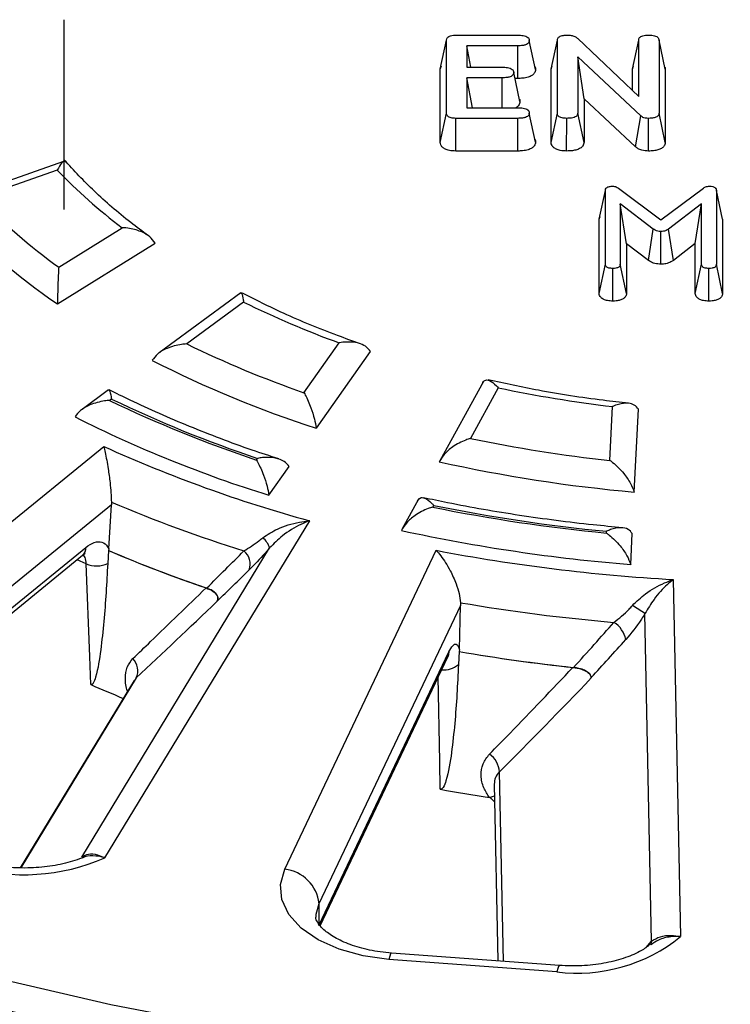
# Model space of a CAD drawing. Units: millimetres. Extents: x 8 to 415, y 2 to 291.
# Drawn here: x 299 to 319, y 160 to 188 of the extents above; entities that cross this region are included whole.
import ezdxf

# ---------------------------------------------------------------- set-up
doc = ezdxf.new("R2010")
doc.units = ezdxf.units.MM

msp = doc.modelspace()

# ---------------------------------------------------------------- linework, layer by layer
at = {"color": 7, "linetype": 'Continuous'}
msp.add_line((299.844, 182.571), (299.844, 187.905), dxfattribs=at)
at = {"color": 7, "linetype": 'Continuous', "lineweight": 25}
for p, q in [((310.854, 187.472), (312.597, 187.472)), ((312.898, 187.386), (312.897, 187.391)), ((314.281, 187.376), (315.997, 185.747)), ((316.546, 187.391), (316.545, 187.396)), ((310.418, 186.513), (310.594, 187.328)), ((310.594, 185.276), (310.594, 187.328)), ((312.597, 187.172), (311.166, 187.172)), ((311.166, 187.172), (311.166, 186.572)), ((311.281, 186.572), (311.166, 187.172)), ((312.599, 186.253), (312.597, 187.172)), ((313.096, 186.505), (312.92, 187.322)), ((313.535, 186.513), (313.711, 187.328)), ((313.711, 185.276), (313.711, 187.328)), ((315.82, 186.513), (315.997, 187.328)), ((315.997, 185.747), (315.997, 187.328)), ((316.568, 187.328), (316.568, 185.276)), ((316.744, 186.513), (316.568, 187.328)), ((316.057, 185.203), (314.282, 186.859)), ((314.282, 186.859), (314.282, 185.276)), ((314.459, 185.685), (314.282, 186.859)), ((310.418, 186.513), (310.45, 186.608)), ((311.166, 186.572), (312.157, 186.572)), ((313.535, 186.513), (313.567, 186.611)), ((315.82, 186.513), (315.853, 186.608)), ((310.418, 184.458), (310.418, 186.513)), ((312.157, 186.272), (311.166, 186.272)), ((311.166, 186.272), (311.166, 185.432)), ((311.327, 185.432), (311.166, 186.272)), ((312.16, 185.432), (312.157, 186.272)), ((312.459, 186.487), (312.458, 186.491)), ((312.658, 185.606), (312.481, 186.422)), ((312.599, 186.253), (312.508, 186.253)), ((313.535, 184.458), (313.535, 186.513)), ((315.82, 185.914), (315.82, 186.513)), ((316.744, 186.513), (316.744, 184.458)), ((311.166, 185.432), (312.597, 185.432)), ((315.907, 184.333), (314.459, 185.685)), ((314.459, 185.685), (314.459, 184.458)), ((310.418, 184.458), (310.594, 185.276)), ((310.851, 184.214), (310.854, 185.133)), ((312.597, 185.133), (310.854, 185.133)), ((312.599, 184.214), (312.597, 185.133)), ((312.898, 185.347), (312.897, 185.352)), ((313.096, 184.466), (312.92, 185.283)), ((313.535, 184.458), (313.711, 185.276)), ((313.97, 184.214), (313.971, 185.133)), ((314.459, 184.458), (314.282, 185.276)), ((315.907, 184.333), (316.057, 185.203)), ((316.27, 184.214), (316.271, 185.133)), ((316.744, 184.458), (316.568, 185.276)), ((312.599, 184.214), (310.851, 184.214)), ((299.828, 183.919), (296.807, 182.862)), ((299.652, 183.676), (297.44, 182.901)), ((314.885, 182.295), (315.062, 183.109)), ((315.062, 181.031), (315.062, 183.109)), ((315.425, 183.167), (316.617, 182.28)), ((316.617, 182.28), (317.815, 183.174)), ((318.168, 183.154), (318.167, 183.159)), ((318.179, 183.109), (318.179, 181.031)), ((318.355, 182.295), (318.179, 183.109)), ((316.405, 182.022), (315.477, 182.729)), ((315.477, 182.729), (315.477, 181.031)), ((315.654, 181.61), (315.477, 182.729)), ((317.763, 182.729), (316.831, 182.022)), ((317.587, 181.611), (317.763, 182.729)), ((317.763, 181.031), (317.763, 182.729)), ((314.885, 182.295), (314.908, 182.372)), ((314.885, 180.212), (314.885, 182.295)), ((318.355, 182.295), (318.355, 180.212)), ((299.693, 180.948), (301.473, 182.059)), ((316.267, 181.142), (316.405, 182.022)), ((316.62, 181.033), (316.62, 181.951)), ((316.97, 181.142), (316.831, 182.022)), ((299.658, 179.916), (302.4, 181.628)), ((315.654, 181.61), (315.654, 180.212)), ((316.267, 181.142), (315.654, 181.61)), ((317.587, 181.611), (316.97, 181.142)), ((317.587, 180.212), (317.587, 181.611)), ((314.885, 180.212), (315.062, 181.031)), ((315.654, 180.212), (315.477, 181.031)), ((317.587, 180.212), (317.763, 181.031)), ((318.355, 180.212), (318.179, 181.031)), ((315.269, 179.997), (315.269, 180.915)), ((317.971, 179.997), (317.971, 180.915)), ((304.81, 180.228), (302.515, 178.543)), ((304.889, 179.967), (303.289, 178.793)), ((306.587, 177.422), (307.577, 178.823)), ((306.934, 176.423), (308.459, 178.582)), ((311.629, 177.738), (310.402, 175.508)), ((301.095, 177.5), (300.348, 176.953)), ((312.049, 177.558), (311.266, 176.134)), ((301.177, 177.243), (301.124, 177.204)), ((315.188, 175.519), (315.262, 177.032)), ((315.872, 174.628), (315.986, 176.959)), ((291.65, 168.33), (300.959, 175.912)), ((305.251, 175.53), (305.284, 175.576)), ((305.603, 174.539), (306.173, 175.346)), ((301.174, 174.347), (301.173, 174.271)), ((309.809, 174.429), (309.341, 173.579)), ((301.173, 174.271), (292.466, 167.179)), ((301.1, 173.038), (301.173, 174.271)), ((310.232, 174.254), (310.206, 174.207)), ((306.739, 173.824), (300.983, 164.352)), ((315.089, 173.477), (315.091, 173.527)), ((315.773, 172.594), (315.815, 173.466)), ((292.466, 166.567), (300.454, 173.073)), ((300.342, 164.372), (305.621, 173.059)), ((301.096, 172.984), (301.069, 172.624)), ((301.1, 173.038), (301.096, 172.984)), ((301.096, 172.984), (301.096, 172.984)), ((306.044, 164.03), (310.3, 172.993)), ((292.373, 166.346), (300.362, 172.852)), ((300.465, 172.611), (300.207, 172.726)), ((316.968, 172.172), (317.171, 162.135)), ((304.146, 171.564), (304.141, 171.556)), ((310.989, 171.443), (307.008, 163.061)), ((310.956, 170.2), (310.989, 171.443)), ((310.987, 171.519), (310.989, 171.443)), ((316.357, 162.007), (316.17, 171.212)), ((310.956, 170.2), (310.953, 170.146)), ((307.008, 162.448), (310.66, 170.139)), ((307.039, 162.44), (310.63, 170.001)), ((310.953, 170.146), (310.928, 169.78)), ((310.953, 170.146), (310.953, 170.146)), ((301.87, 169.407), (298.625, 164.067)), ((301.87, 169.407), (301.818, 169.329)), ((314.661, 169.413), (314.661, 169.404)), ((301.81, 169.334), (298.609, 164.066)), ((312.078, 166.762), (312.186, 161.439)), ((311.935, 166.416), (312.036, 161.45)), ((307.008, 163.061), (307.008, 162.448)), ((316.203, 161.831), (316.357, 162.007)), ((316.331, 161.909), (316.331, 161.909)), ((313.768, 161.322), (309.047, 161.672)), ((313.694, 161.141), (308.973, 161.492))]:
    msp.add_line(p, q, dxfattribs=at)
at = {"color": 7, "linetype": 'Continuous', "lineweight": 25, "flags": 128}
for points in [[(300.595, 169.219), (300.564, 170.01), (300.465, 172.611)], [(276.369, 170.891), (278.319, 169.475), (280.406, 168.126), (282.625, 166.848), (284.967, 165.647), (287.425, 164.525), (289.991, 163.486), (292.656, 162.534), (295.412, 161.673), (298.248, 160.904), (301.157, 160.231), (304.128, 159.655), (307.151, 159.179), (310.216, 158.804), (313.314, 158.532), (316.434, 158.362), (319.566, 158.297)], [(310.66, 170.139), (310.651, 170.061), (310.63, 170.001)], [(310.418, 166.275), (310.404, 167.061), (310.362, 169.438)], [(308.973, 161.492), (308.246, 161.592), (307.573, 161.779), (306.985, 162.044), (306.507, 162.376), (306.161, 162.758), (305.964, 163.174), (305.924, 163.604), (306.044, 164.03)], [(307.008, 163.061), (306.923, 162.757), (306.919, 162.68)], [(309.047, 161.672), (309.044, 161.672), (309.022, 161.649), (308.998, 161.588), (308.973, 161.492)], [(313.768, 161.322), (313.764, 161.322), (313.742, 161.298), (313.718, 161.237), (313.694, 161.141)]]:
    msp.add_lwpolyline(points, dxfattribs=at)
at = {"color": 7, "linetype": 'Continuous', "lineweight": 25}
for centre, radius, start, end in [((310.868, 194.474), 15.57, 223.9135, 232.8823), ((310.075, 195.198), 17.632, 224.2248, 233.9255), ((309.88, 194.972), 18.198, 222.6607, 235.8252), ((316.747, 204.099), 26.888, 243.8317, 250.0609), ((316.548, 206.023), 30.286, 244.0367, 250.798), ((316.507, 206.111), 31.194, 242.9416, 252.1271), ((319.659, 213.982), 37.21, 258.1985, 263.2139), ((316.275, 208.625), 34.883, 244.2567, 251.5766), ((316.282, 208.561), 34.77, 244.2519, 251.5598), ((316.233, 208.71), 35.786, 243.2931, 252.7192), ((319.664, 216.871), 41.594, 258.3507, 263.8222), ((316.958, 211.165), 38.714, 245.5907, 254.6952), ((319.671, 217.212), 42.752, 257.4598, 264.9026), ((316.712, 210.828), 39.653, 246.9303, 252.6672), ((319.668, 220.77), 47.515, 258.5136, 264.4696), ((319.668, 220.675), 47.37, 258.5101, 264.4556), ((319.673, 221.105), 48.668, 257.7259, 265.403), ((305.08, 172.898), 0.564, 16.5744, 52.1434), ((300.181, 173.057), 0.273, 311.3341, 3.3457), ((316.413, 208.902), 39.047, 246.9046, 251.2341), ((316.408, 208.89), 39.034, 246.9041, 251.2088), ((304.595, 172.608), 0.478, 339.7605, 50.5156), ((319.795, 222.665), 50.572, 259.1781, 266.7952), ((300.752, 173.311), 0.757, 247.7308, 294.814), ((319.759, 222.883), 52.107, 260.3085, 265.09), ((313.212, 167.056), 5.102, 54.5539, 59.2661), ((314.92, 170.353), 0.722, 10.2875, 58.3281), ((301.445, 169.61), 0.471, 334.4753, 45.7548), ((319.701, 221.343), 51.939, 260.3041, 263.8835), ((319.7, 221.336), 51.932, 260.3039, 263.8623), ((310.512, 170.294), 0.661, 265.1266, 308.9083), ((315.517, 202.992), 36.923, 246.1616, 247.6971), ((311.43, 166.733), 0.649, 2.5927, 55.0813), ((319.512, 216.445), 50.988, 259.7259, 261.2978), ((298.719, 169.476), 5.602, 253.489, 293.8474), ((305.925, 162.947), 1.09, 6.0002, 83.7189), ((314.266, 165.72), 4.614, 262.8734, 309.024), ((316.128, 162.038), 0.231, 324.9005, 352.2756)]:
    msp.add_arc(centre, radius, start, end, dxfattribs=at)
for centre, major_axis, ratio, start_param, end_param in [((316.711, 190.87), (31.735, 34.396), 0.094264, 4.205749, 4.236132), ((319.019, 193.161), (31.833, 34.534), 0.094649, 4.044497, 4.12651), ((316.516, 190.187), (30.495, 39.927), 0.236699, 4.353734, 4.384116), ((318.963, 192.962), (30.55, 40.072), 0.237965, 4.193021, 4.275034)]:
    msp.add_ellipse(centre, major_axis=major_axis, ratio=ratio, start_param=start_param, end_param=end_param, dxfattribs=at)
for points, knots in [([(310.594, 187.328), (310.597, 187.354), (310.602, 187.392), (310.652, 187.435), (310.71, 187.459), (310.781, 187.47), (310.831, 187.471), (310.854, 187.472)], [0, 0, 0, 0, 0.322018, 0.477022, 0.632023, 0.835743, 1, 1, 1, 1]), ([(312.597, 187.472), (312.649, 187.47), (312.728, 187.468), (312.826, 187.443), (312.881, 187.412), (312.915, 187.37), (312.918, 187.339), (312.92, 187.322)], [0, 0, 0, 0, 0.3325708, 0.4975817, 0.6643099, 0.8078086, 1, 1, 1, 1]), ([(313.711, 187.328), (313.714, 187.351), (313.718, 187.387), (313.762, 187.429), (313.815, 187.454), (313.889, 187.469), (313.946, 187.471), (313.979, 187.472)], [0, 0, 0, 0, 0.2877135, 0.44187, 0.59549, 0.7633186, 1, 1, 1, 1]), ([(313.979, 187.472), (314.009, 187.471), (314.077, 187.469), (314.176, 187.445), (314.244, 187.409), (314.272, 187.384), (314.281, 187.376)], [0, 0, 0, 0, 0.250398, 0.565327, 0.872667, 1, 1, 1, 1]), ([(315.997, 187.328), (316, 187.354), (316.005, 187.392), (316.055, 187.435), (316.113, 187.459), (316.184, 187.47), (316.234, 187.471), (316.256, 187.472)], [0, 0, 0, 0, 0.322018, 0.477022, 0.632023, 0.835743, 1, 1, 1, 1]), ([(316.256, 187.472), (316.304, 187.471), (316.379, 187.469), (316.473, 187.446), (316.53, 187.416), (316.563, 187.374), (316.566, 187.344), (316.568, 187.328)], [0, 0, 0, 0, 0.3137357, 0.4875666, 0.6629077, 0.8121951, 1, 1, 1, 1]), ([(312.92, 187.322), (312.917, 187.302), (312.914, 187.269), (312.874, 187.226), (312.814, 187.196), (312.718, 187.175), (312.642, 187.173), (312.597, 187.172)], [0, 0, 0, 0, 0.212553, 0.364495, 0.517055, 0.715362, 1, 1, 1, 1]), ([(312.157, 186.572), (312.209, 186.571), (312.287, 186.569), (312.385, 186.544), (312.442, 186.513), (312.477, 186.47), (312.48, 186.439), (312.481, 186.422)], [0, 0, 0, 0, 0.321634, 0.492303, 0.664564, 0.81078, 1, 1, 1, 1]), ([(313.08, 186.577), (313.081, 186.577), (313.098, 186.554), (313.097, 186.529), (313.096, 186.505)], [0, 0, 0, 0, 0.036379, 1, 1, 1, 1]), ([(316.732, 186.571), (316.734, 186.568), (316.745, 186.549), (316.745, 186.53), (316.744, 186.513)], [0, 0, 0, 0, 0.163891, 1, 1, 1, 1]), ([(312.481, 186.422), (312.479, 186.402), (312.475, 186.369), (312.435, 186.326), (312.375, 186.296), (312.28, 186.275), (312.203, 186.273), (312.157, 186.272)], [0, 0, 0, 0, 0.217626, 0.365478, 0.513815, 0.71286, 1, 1, 1, 1]), ([(313.096, 186.505), (313.09, 186.469), (313.08, 186.407), (312.997, 186.333), (312.883, 186.283), (312.744, 186.257), (312.644, 186.255), (312.599, 186.253)], [0, 0, 0, 0, 0.251786, 0.424793, 0.597985, 0.81937, 1, 1, 1, 1]), ([(312.658, 185.606), (312.651, 185.569), (312.639, 185.508), (312.583, 185.449), (312.547, 185.434), (312.544, 185.432)], [0, 0, 0, 0, 0.584157, 0.972789, 1, 1, 1, 1]), ([(312.597, 185.432), (312.649, 185.431), (312.728, 185.429), (312.826, 185.404), (312.881, 185.373), (312.915, 185.331), (312.918, 185.3), (312.92, 185.283)], [0, 0, 0, 0, 0.332571, 0.497582, 0.66431, 0.807809, 1, 1, 1, 1]), ([(312.644, 185.668), (312.646, 185.665), (312.659, 185.645), (312.658, 185.623), (312.658, 185.606)], [0, 0, 0, 0, 0.175088, 1, 1, 1, 1]), ([(310.854, 185.133), (310.809, 185.134), (310.743, 185.136), (310.665, 185.162), (310.62, 185.194), (310.597, 185.234), (310.595, 185.263), (310.594, 185.276)], [0, 0, 0, 0, 0.3204731, 0.4782428, 0.6364394, 0.8270242, 1, 1, 1, 1]), ([(312.92, 185.283), (312.917, 185.263), (312.914, 185.23), (312.874, 185.187), (312.814, 185.156), (312.718, 185.136), (312.642, 185.134), (312.597, 185.133)], [0, 0, 0, 0, 0.212553, 0.364495, 0.517055, 0.715362, 1, 1, 1, 1]), ([(313.971, 185.133), (313.926, 185.134), (313.859, 185.136), (313.782, 185.162), (313.737, 185.194), (313.714, 185.234), (313.712, 185.263), (313.711, 185.276)], [0, 0, 0, 0, 0.320473, 0.478243, 0.636439, 0.827024, 1, 1, 1, 1]), ([(314.282, 185.276), (314.28, 185.257), (314.276, 185.225), (314.238, 185.185), (314.181, 185.156), (314.09, 185.135), (314.016, 185.134), (313.971, 185.133)], [0, 0, 0, 0, 0.216301, 0.363988, 0.512008, 0.705441, 1, 1, 1, 1]), ([(316.271, 185.133), (316.239, 185.134), (316.183, 185.136), (316.112, 185.159), (316.077, 185.184), (316.061, 185.199), (316.057, 185.203)], [0, 0, 0, 0, 0.36706, 0.641167, 0.916475, 1, 1, 1, 1]), ([(316.568, 185.276), (316.565, 185.252), (316.559, 185.215), (316.509, 185.174), (316.447, 185.148), (316.364, 185.135), (316.302, 185.133), (316.271, 185.133)], [0, 0, 0, 0, 0.281474, 0.428195, 0.574539, 0.792682, 1, 1, 1, 1]), ([(374.784, 184.425), (374.7, 184.135), (374.456, 183.289), (373.933, 181.898), (373.166, 180.262), (372.245, 178.652), (371.177, 177.072), (369.964, 175.527), (368.61, 174.021), (367.117, 172.558), (365.491, 171.143), (363.736, 169.778), (361.856, 168.468), (359.857, 167.217), (357.745, 166.029), (355.524, 164.906), (353.203, 163.852), (350.786, 162.871), (348.282, 161.965), (345.697, 161.136), (343.038, 160.388), (340.313, 159.722), (337.53, 159.141), (334.696, 158.645), (331.821, 158.237), (328.912, 157.918), (325.977, 157.689), (323.025, 157.549), (320.064, 157.501), (317.103, 157.544), (314.15, 157.677), (311.213, 157.901), (308.302, 158.214), (305.424, 158.616), (302.588, 159.106), (299.801, 159.682), (297.072, 160.343), (294.408, 161.086), (291.818, 161.909), (289.308, 162.811), (286.886, 163.787), (284.558, 164.836), (282.331, 165.955), (280.212, 167.139), (278.206, 168.385), (276.319, 169.691), (274.557, 171.051), (272.924, 172.463), (271.424, 173.921), (270.063, 175.421), (268.84, 176.96), (267.771, 178.535), (267.009, 179.81), (266.657, 180.566), (266.558, 180.778)], [0, 0, 0, 0, 0.0102889, 0.0300577, 0.0498059, 0.0695264, 0.0892213, 0.108894, 0.1285491, 0.1481906, 0.1678226, 0.1874484, 0.2070705, 0.2266911, 0.2463115, 0.2659324, 0.2855549, 0.3051792, 0.3248058, 0.3444346, 0.3640658, 0.3836991, 0.4033343, 0.4229714, 0.44261, 0.4622499, 0.4818907, 0.5015323, 0.5211744, 0.5408166, 0.5604586, 0.5801001, 0.5997408, 0.6193804, 0.6390186, 0.6586551, 0.6782897, 0.6979221, 0.7175521, 0.7371795, 0.7568041, 0.776426, 0.7960451, 0.8156618, 0.8352764, 0.8548899, 0.874503, 0.8941172, 0.9137344, 0.9333573, 0.9529893, 0.9726344, 0.992297, 1, 1, 1, 1]), ([(310.851, 184.214), (310.79, 184.217), (310.687, 184.221), (310.557, 184.263), (310.473, 184.318), (310.425, 184.386), (310.42, 184.434), (310.418, 184.458)], [0, 0, 0, 0, 0.264832, 0.450153, 0.635825, 0.814416, 1, 1, 1, 1]), ([(313.096, 184.466), (313.09, 184.429), (313.08, 184.368), (312.997, 184.294), (312.883, 184.243), (312.744, 184.218), (312.644, 184.215), (312.599, 184.214)], [0, 0, 0, 0, 0.251786, 0.424793, 0.597985, 0.81937, 1, 1, 1, 1]), ([(313.08, 184.538), (313.081, 184.537), (313.098, 184.515), (313.097, 184.49), (313.096, 184.466)], [0, 0, 0, 0, 0.036379, 1, 1, 1, 1]), ([(313.97, 184.214), (313.909, 184.217), (313.806, 184.221), (313.676, 184.262), (313.591, 184.317), (313.542, 184.385), (313.537, 184.433), (313.535, 184.458)], [0, 0, 0, 0, 0.264843, 0.449653, 0.634824, 0.812847, 1, 1, 1, 1]), ([(314.459, 184.458), (314.452, 184.422), (314.442, 184.362), (314.359, 184.291), (314.257, 184.246), (314.123, 184.218), (314.025, 184.216), (313.97, 184.214)], [0, 0, 0, 0, 0.252274, 0.423997, 0.595627, 0.775945, 1, 1, 1, 1]), ([(316.27, 184.214), (316.207, 184.218), (316.101, 184.225), (315.976, 184.274), (315.929, 184.314), (315.907, 184.333)], [0, 0, 0, 0, 0.4281153, 0.7251489, 1, 1, 1, 1]), ([(316.744, 184.458), (316.738, 184.42), (316.726, 184.358), (316.64, 184.286), (316.538, 184.243), (316.411, 184.218), (316.319, 184.215), (316.27, 184.214)], [0, 0, 0, 0, 0.2724854, 0.4435611, 0.6144697, 0.7957809, 1, 1, 1, 1]), ([(299.893, 183.897), (299.889, 183.905), (299.866, 183.949), (299.792, 183.907), (299.713, 183.801), (299.662, 183.698), (299.652, 183.676), (299.652, 183.676)], [0, 0, 0, 0, 0.069482, 0.412188, 0.885104, 0.996121, 1, 1, 1, 1]), ([(302.212, 181.834), (302.045, 181.957), (301.502, 182.36), (300.683, 183.064), (300.12, 183.667), (299.846, 183.961)], [0, 0, 0, 0, 0.184504, 0.601359, 1, 1, 1, 1]), ([(315.062, 183.109), (315.064, 183.13), (315.067, 183.161), (315.105, 183.195), (315.147, 183.213), (315.198, 183.223), (315.235, 183.224), (315.255, 183.225)], [0, 0, 0, 0, 0.334912, 0.49294, 0.650795, 0.817353, 1, 1, 1, 1]), ([(315.255, 183.225), (315.275, 183.224), (315.314, 183.222), (315.369, 183.205), (315.403, 183.185), (315.42, 183.171), (315.425, 183.167)], [0, 0, 0, 0, 0.285751, 0.574955, 0.868382, 1, 1, 1, 1]), ([(317.815, 183.174), (317.827, 183.183), (317.85, 183.201), (317.901, 183.218), (317.948, 183.223), (317.975, 183.224), (317.982, 183.225)], [0, 0, 0, 0, 0.291707, 0.586957, 0.885556, 1, 1, 1, 1]), ([(317.982, 183.225), (318.014, 183.223), (318.063, 183.222), (318.12, 183.203), (318.154, 183.18), (318.176, 183.148), (318.178, 183.122), (318.179, 183.109)], [0, 0, 0, 0, 0.2957954, 0.4555901, 0.5905382, 0.7874362, 1, 1, 1, 1]), ([(302.4, 181.628), (302.354, 181.689), (302.263, 181.811), (302.012, 181.958), (301.741, 182.038), (301.544, 182.057), (301.474, 182.059), (301.473, 182.059)], [0, 0, 0, 0, 0.233287, 0.464906, 0.809665, 0.996468, 1, 1, 1, 1]), ([(316.62, 181.951), (316.59, 181.953), (316.53, 181.957), (316.457, 181.986), (316.421, 182.01), (316.405, 182.022)], [0, 0, 0, 0, 0.349331, 0.700091, 1, 1, 1, 1]), ([(316.831, 182.022), (316.805, 182.005), (316.765, 181.978), (316.689, 181.955), (316.644, 181.953), (316.62, 181.951)], [0, 0, 0, 0, 0.464777, 0.720682, 1, 1, 1, 1]), ([(315.269, 180.915), (315.232, 180.917), (315.176, 180.919), (315.114, 180.942), (315.079, 180.968), (315.064, 181), (315.062, 181.021), (315.062, 181.031)], [0, 0, 0, 0, 0.334921, 0.496521, 0.659017, 0.853919, 1, 1, 1, 1]), ([(315.477, 181.031), (315.476, 181.014), (315.473, 180.987), (315.443, 180.953), (315.403, 180.933), (315.345, 180.917), (315.298, 180.916), (315.269, 180.915)], [0, 0, 0, 0, 0.264677, 0.423195, 0.582294, 0.73868, 1, 1, 1, 1]), ([(316.62, 181.033), (316.562, 181.037), (316.451, 181.046), (316.336, 181.094), (316.284, 181.13), (316.267, 181.142)], [0, 0, 0, 0, 0.4181862, 0.7994336, 1, 1, 1, 1]), ([(316.97, 181.142), (316.947, 181.127), (316.89, 181.087), (316.77, 181.042), (316.668, 181.036), (316.62, 181.033)], [0, 0, 0, 0, 0.2603299, 0.6478611, 1, 1, 1, 1]), ([(317.971, 180.915), (317.933, 180.917), (317.878, 180.919), (317.815, 180.942), (317.78, 180.968), (317.765, 181), (317.764, 181.021), (317.763, 181.031)], [0, 0, 0, 0, 0.334921, 0.496521, 0.659017, 0.853919, 1, 1, 1, 1]), ([(318.179, 181.031), (318.177, 181.014), (318.174, 180.987), (318.144, 180.953), (318.105, 180.933), (318.046, 180.917), (318, 180.916), (317.971, 180.915)], [0, 0, 0, 0, 0.264677, 0.423195, 0.582294, 0.73868, 1, 1, 1, 1]), ([(299.693, 180.948), (299.692, 180.947), (299.691, 180.924), (299.683, 180.798), (299.672, 180.557), (299.662, 180.212), (299.659, 180.005), (299.658, 179.916)], [0, 0, 0, 0, 0.003146, 0.094346, 0.504419, 0.786618, 1, 1, 1, 1]), ([(304.814, 180.222), (304.821, 180.221), (304.839, 180.22), (304.866, 180.096), (304.885, 179.99), (304.889, 179.968), (304.889, 179.967)], [0, 0, 0, 0, 0.32431, 0.867927, 0.995541, 1, 1, 1, 1]), ([(308.173, 178.797), (307.959, 178.873), (307.213, 179.137), (306.076, 179.605), (305.218, 180.036), (304.827, 180.233)], [0, 0, 0, 0, 0.180572, 0.627235, 1, 1, 1, 1]), ([(315.269, 179.997), (315.217, 179.999), (315.126, 180.003), (315.01, 180.04), (314.934, 180.09), (314.892, 180.15), (314.887, 180.192), (314.885, 180.212)], [0, 0, 0, 0, 0.2582372, 0.4499427, 0.64209, 0.8229394, 1, 1, 1, 1]), ([(315.654, 180.212), (315.648, 180.178), (315.638, 180.122), (315.561, 180.057), (315.471, 180.019), (315.369, 179.999), (315.3, 179.998), (315.269, 179.997)], [0, 0, 0, 0, 0.293305, 0.475709, 0.658043, 0.847267, 1, 1, 1, 1]), ([(317.971, 179.997), (317.918, 179.999), (317.827, 180.003), (317.712, 180.04), (317.635, 180.09), (317.593, 180.15), (317.589, 180.192), (317.587, 180.212)], [0, 0, 0, 0, 0.2582372, 0.4499427, 0.64209, 0.8229394, 1, 1, 1, 1]), ([(318.355, 180.212), (318.349, 180.178), (318.34, 180.122), (318.263, 180.057), (318.172, 180.019), (318.07, 179.999), (318.001, 179.998), (317.971, 179.997)], [0, 0, 0, 0, 0.293305, 0.475709, 0.658043, 0.847267, 1, 1, 1, 1]), ([(303.289, 178.793), (303.288, 178.793), (303.24, 178.79), (303.051, 178.772), (302.763, 178.695), (302.47, 178.533), (302.365, 178.394), (302.317, 178.332)], [0, 0, 0, 0, 0.003376, 0.12546, 0.496083, 0.774716, 1, 1, 1, 1]), ([(308.459, 178.582), (308.416, 178.634), (308.329, 178.737), (308.091, 178.832), (307.833, 178.857), (307.645, 178.836), (307.579, 178.823), (307.577, 178.823)], [0, 0, 0, 0, 0.233287, 0.464906, 0.809665, 0.996468, 1, 1, 1, 1]), ([(311.601, 177.685), (311.623, 177.718), (311.673, 177.794), (311.812, 177.774), (311.945, 177.674), (312.031, 177.578), (312.048, 177.559), (312.049, 177.558)], [0, 0, 0, 0, 0.221208, 0.508035, 0.903838, 0.996754, 1, 1, 1, 1]), ([(315.713, 177.125), (315.474, 177.152), (314.62, 177.248), (313.291, 177.452), (312.235, 177.679), (311.765, 177.78)], [0, 0, 0, 0, 0.177231, 0.634527, 1, 1, 1, 1]), ([(301.098, 177.494), (301.105, 177.494), (301.124, 177.494), (301.153, 177.371), (301.173, 177.267), (301.177, 177.244), (301.177, 177.243)], [0, 0, 0, 0, 0.323028, 0.86265, 0.99552, 1, 1, 1, 1]), ([(305.875, 175.561), (305.627, 175.642), (304.767, 175.924), (303.357, 176.464), (302.031, 177.043), (301.307, 177.405), (301.112, 177.502)], [0, 0, 0, 0, 0.146581, 0.506971, 0.867204, 1, 1, 1, 1]), ([(306.587, 177.422), (306.588, 177.421), (306.6, 177.399), (306.665, 177.28), (306.767, 177.048), (306.877, 176.713), (306.917, 176.51), (306.934, 176.423)], [0, 0, 0, 0, 0.003146, 0.094346, 0.504419, 0.786618, 1, 1, 1, 1]), ([(301.124, 177.204), (301.123, 177.204), (301.075, 177.201), (300.886, 177.182), (300.598, 177.105), (300.303, 176.943), (300.197, 176.803), (300.15, 176.741)], [0, 0, 0, 0, 0.003369, 0.124109, 0.495976, 0.774962, 1, 1, 1, 1]), ([(315.986, 176.959), (315.951, 177.002), (315.88, 177.089), (315.684, 177.139), (315.473, 177.115), (315.318, 177.058), (315.263, 177.033), (315.262, 177.032)], [0, 0, 0, 0, 0.233287, 0.464906, 0.809665, 0.996468, 1, 1, 1, 1]), ([(311.266, 176.134), (311.265, 176.134), (311.222, 176.121), (311.051, 176.065), (310.791, 175.931), (310.526, 175.711), (310.431, 175.551), (310.388, 175.479)], [0, 0, 0, 0, 0.003376, 0.12546, 0.496083, 0.774716, 1, 1, 1, 1]), ([(300.959, 175.912), (300.959, 175.911), (300.972, 175.859), (301.013, 175.679), (301.075, 175.345), (301.13, 174.941), (301.163, 174.609), (301.17, 174.434), (301.174, 174.347)], [0, 0, 0, 0, 0.002433, 0.149027, 0.468492, 0.696715, 0.847863, 1, 1, 1, 1]), ([(305.251, 175.53), (305.251, 175.529), (305.264, 175.507), (305.331, 175.389), (305.434, 175.159), (305.546, 174.828), (305.586, 174.626), (305.603, 174.539)], [0, 0, 0, 0, 0.003165, 0.096785, 0.503189, 0.785389, 1, 1, 1, 1]), ([(306.173, 175.346), (306.129, 175.397), (306.032, 175.511), (305.765, 175.602), (305.501, 175.611), (305.329, 175.585), (305.285, 175.576), (305.284, 175.576)], [0, 0, 0, 0, 0.231375, 0.512737, 0.873069, 0.996514, 1, 1, 1, 1]), ([(315.188, 175.519), (315.189, 175.518), (315.214, 175.501), (315.344, 175.401), (315.547, 175.202), (315.762, 174.901), (315.839, 174.71), (315.872, 174.628)], [0, 0, 0, 0, 0.003146, 0.094346, 0.504419, 0.786618, 1, 1, 1, 1]), ([(309.782, 174.377), (309.804, 174.41), (309.854, 174.487), (309.993, 174.469), (310.127, 174.37), (310.214, 174.276), (310.231, 174.255), (310.232, 174.254)], [0, 0, 0, 0, 0.221613, 0.507314, 0.90004, 0.996739, 1, 1, 1, 1]), ([(315.537, 173.628), (315.263, 173.653), (314.291, 173.743), (312.643, 173.962), (311.058, 174.233), (310.173, 174.422), (309.949, 174.47)], [0, 0, 0, 0, 0.14377, 0.510014, 0.876221, 1, 1, 1, 1]), ([(310.206, 174.207), (310.205, 174.207), (310.162, 174.195), (309.992, 174.138), (309.732, 174.003), (309.466, 173.782), (309.37, 173.622), (309.327, 173.55)], [0, 0, 0, 0, 0.0033689, 0.1241089, 0.4959764, 0.7749617, 1, 1, 1, 1]), ([(305.426, 173.344), (305.561, 173.432), (305.873, 173.638), (306.34, 173.765), (306.643, 173.814), (306.737, 173.824), (306.739, 173.824)], [0, 0, 0, 0, 0.345657, 0.798067, 0.99612, 1, 1, 1, 1]), ([(306.739, 173.824), (306.737, 173.824), (306.658, 173.793), (306.401, 173.679), (306.004, 173.45), (305.737, 173.177), (305.621, 173.059)], [0, 0, 0, 0, 0.003866, 0.201406, 0.653805, 1, 1, 1, 1]), ([(315.815, 173.466), (315.78, 173.508), (315.701, 173.603), (315.483, 173.644), (315.269, 173.603), (315.129, 173.545), (315.092, 173.527), (315.091, 173.527)], [0, 0, 0, 0, 0.2313745, 0.5127371, 0.8730687, 0.9965144, 1, 1, 1, 1]), ([(300.454, 173.073), (300.535, 173.128), (300.698, 173.238), (300.914, 173.238), (301.04, 173.145), (301.089, 173.056), (301.1, 173.038)], [0, 0, 0, 0, 0.305666, 0.611334, 0.916922, 1, 1, 1, 1]), ([(304.898, 172.976), (305.037, 173.063), (305.208, 173.169), (305.391, 173.315), (305.426, 173.344)], [0, 0, 0, 0, 0.807918, 1, 1, 1, 1]), ([(315.089, 173.477), (315.089, 173.476), (315.115, 173.458), (315.246, 173.361), (315.448, 173.163), (315.663, 172.866), (315.74, 172.676), (315.773, 172.594)], [0, 0, 0, 0, 0.003165, 0.096785, 0.503189, 0.785389, 1, 1, 1, 1]), ([(303.851, 171.931), (304.029, 172.108), (304.377, 172.454), (304.727, 172.805), (304.898, 172.976)], [0, 0, 0, 0, 0.51271, 1, 1, 1, 1]), ([(305.621, 173.059), (305.58, 173.013), (305.376, 172.781), (305.191, 172.593), (305.043, 172.442)], [0, 0, 0, 0, 0.1973911, 1, 1, 1, 1]), ([(310.3, 172.993), (310.301, 172.992), (310.344, 172.945), (310.479, 172.784), (310.679, 172.476), (310.852, 172.096), (310.954, 171.777), (310.976, 171.606), (310.987, 171.519)], [0, 0, 0, 0, 0.0024327, 0.149027, 0.4684919, 0.696715, 0.8478632, 1, 1, 1, 1]), ([(300.362, 172.852), (300.395, 172.873), (300.441, 172.902), (300.43, 172.899), (300.427, 172.898)], [0, 0, 0, 0, 0.744896, 1, 1, 1, 1]), ([(300.465, 172.611), (300.462, 172.642), (300.454, 172.737), (300.427, 172.833), (300.388, 172.86), (300.381, 172.865)], [0, 0, 0, 0, 0.290594, 0.871156, 1, 1, 1, 1]), ([(301.069, 172.624), (301.055, 172.351), (301.011, 171.531), (300.917, 170.453), (300.79, 169.604), (300.689, 169.291), (300.642, 169.23), (300.622, 169.218), (300.608, 169.215), (300.598, 169.218), (300.595, 169.219)], [0, 0, 0, 0, 0.228644, 0.686072, 0.91497, 0.972316, 0.986677, 0.991673, 0.996711, 1, 1, 1, 1]), ([(315.819, 171.441), (315.937, 171.556), (316.211, 171.82), (316.619, 172.037), (316.884, 172.143), (316.966, 172.172), (316.968, 172.172)], [0, 0, 0, 0, 0.345657, 0.798067, 0.99612, 1, 1, 1, 1]), ([(316.968, 172.172), (316.967, 172.171), (316.91, 172.127), (316.728, 171.968), (316.445, 171.67), (316.253, 171.35), (316.17, 171.212)], [0, 0, 0, 0, 0.0038664, 0.2014063, 0.653805, 1, 1, 1, 1]), ([(301.774, 169.948), (301.941, 170.107), (302.617, 170.754), (303.311, 171.428), (303.834, 171.936)], [0, 0, 0, 0, 0.246487, 1, 1, 1, 1]), ([(303.834, 171.936), (303.903, 171.907), (304.028, 171.855), (304.135, 171.749), (304.177, 171.647), (304.153, 171.586), (304.141, 171.556)], [0, 0, 0, 0, 0.324714, 0.585513, 0.798053, 1, 1, 1, 1]), ([(304.146, 171.564), (304.158, 171.592), (304.18, 171.648), (304.149, 171.736), (304.072, 171.821), (303.966, 171.888), (303.882, 171.919), (303.851, 171.931)], [0, 0, 0, 0, 0.195644, 0.390593, 0.602297, 0.854736, 1, 1, 1, 1]), ([(315.299, 170.967), (315.444, 171.082), (315.624, 171.225), (315.788, 171.406), (315.819, 171.441)], [0, 0, 0, 0, 0.807918, 1, 1, 1, 1]), ([(316.17, 171.212), (316.137, 171.159), (315.97, 170.889), (315.782, 170.663), (315.63, 170.481)], [0, 0, 0, 0, 0.1973911, 1, 1, 1, 1]), ([(314.167, 169.699), (314.36, 169.914), (314.738, 170.334), (315.115, 170.76), (315.299, 170.967)], [0, 0, 0, 0, 0.51271, 1, 1, 1, 1]), ([(310.66, 170.139), (310.697, 170.206), (310.772, 170.34), (310.871, 170.372), (310.928, 170.298), (310.951, 170.217), (310.956, 170.2)], [0, 0, 0, 0, 0.305666, 0.611334, 0.916922, 1, 1, 1, 1]), ([(301.626, 169.031), (301.626, 169.031), (301.575, 169.151), (301.556, 169.395), (301.594, 169.723), (301.714, 169.873), (301.774, 169.948)], [0, 0, 0, 0, 0.0004848, 0.3314908, 0.6663327, 1, 1, 1, 1]), ([(310.63, 170.001), (310.643, 170.025), (310.66, 170.056), (310.656, 170.051), (310.655, 170.05)], [0, 0, 0, 0, 0.772902, 1, 1, 1, 1]), ([(310.928, 169.78), (310.915, 169.504), (310.876, 168.675), (310.782, 167.579), (310.645, 166.703), (310.53, 166.368), (310.475, 166.296), (310.451, 166.28), (310.434, 166.274), (310.423, 166.275), (310.418, 166.275)], [0, 0, 0, 0, 0.228644, 0.686072, 0.91497, 0.972316, 0.986677, 0.991673, 0.996711, 1, 1, 1, 1]), ([(311.801, 167.265), (311.994, 167.461), (312.774, 168.255), (313.557, 169.08), (314.147, 169.701)], [0, 0, 0, 0, 0.246487, 1, 1, 1, 1]), ([(314.147, 169.701), (314.23, 169.688), (314.378, 169.663), (314.541, 169.585), (314.641, 169.498), (314.655, 169.435), (314.661, 169.404)], [0, 0, 0, 0, 0.324714, 0.585513, 0.798053, 1, 1, 1, 1]), ([(314.661, 169.413), (314.655, 169.442), (314.644, 169.499), (314.562, 169.575), (314.439, 169.641), (314.3, 169.682), (314.202, 169.695), (314.167, 169.699)], [0, 0, 0, 0, 0.195644, 0.390593, 0.602297, 0.854736, 1, 1, 1, 1]), ([(311.798, 166.045), (311.74, 166.134), (311.614, 166.33), (311.547, 166.663), (311.595, 167.001), (311.733, 167.177), (311.801, 167.265)], [0, 0, 0, 0, 0.217888, 0.476897, 0.738908, 1, 1, 1, 1]), ([(312.078, 166.762), (312.035, 166.714), (311.951, 166.619), (311.941, 166.482), (311.936, 166.415)], [0, 0, 0, 0, 0.510597, 1, 1, 1, 1]), ([(311.823, 166.047), (311.819, 166.046), (311.811, 166.043), (311.802, 166.044), (311.798, 166.045)], [0, 0, 0, 0, 0.508466, 1, 1, 1, 1]), ([(311.823, 166.047), (311.867, 166.068), (311.911, 166.089), (311.941, 166.091), (311.942, 166.091)], [0, 0, 0, 0, 0.982666, 1, 1, 1, 1]), ([(311.945, 165.927), (311.904, 165.963), (311.861, 166.002), (311.825, 166.045), (311.823, 166.047)], [0, 0, 0, 0, 0.944909, 1, 1, 1, 1]), ([(300.342, 164.372), (300.402, 164.406), (300.522, 164.476), (300.752, 164.45), (300.912, 164.389), (300.981, 164.353), (300.983, 164.352)], [0, 0, 0, 0, 0.36006, 0.72345, 0.990678, 1, 1, 1, 1]), ([(300.983, 164.352), (300.981, 164.353), (300.898, 164.378), (300.707, 164.41), (300.485, 164.408), (300.376, 164.35), (300.35, 164.336)], [0, 0, 0, 0, 0.0122389, 0.3642742, 0.8467696, 1, 1, 1, 1]), ([(300.344, 164.347), (300.34, 164.345), (300.185, 164.277), (299.812, 164.172), (299.217, 164.072), (298.58, 164.053), (297.957, 164.107), (297.59, 164.201), (297.413, 164.247)], [0, 0, 0, 0, 0.0065647, 0.2030762, 0.4030692, 0.6056985, 0.8091004, 1, 1, 1, 1]), ([(309.047, 161.672), (308.941, 161.682), (308.627, 161.712), (308.138, 161.817), (307.639, 162), (307.262, 162.219), (307.026, 162.433), (306.932, 162.6), (306.913, 162.645), (306.922, 162.678), (306.923, 162.683)], [0, 0, 0, 0, 0.078778, 0.232161, 0.38334, 0.530992, 0.67563, 0.821125, 0.975702, 1, 1, 1, 1]), ([(316.357, 162.007), (316.435, 162.055), (316.591, 162.152), (316.883, 162.18), (317.082, 162.155), (317.168, 162.136), (317.171, 162.135)], [0, 0, 0, 0, 0.36006, 0.72345, 0.990678, 1, 1, 1, 1]), ([(316.292, 161.888), (316.207, 161.828), (316.017, 161.696), (315.571, 161.513), (315.018, 161.374), (314.399, 161.298), (313.978, 161.314), (313.768, 161.322)], [0, 0, 0, 0, 0.166109, 0.369518, 0.576882, 0.788032, 1, 1, 1, 1]), ([(317.171, 162.135), (317.168, 162.135), (317.075, 162.142), (316.861, 162.135), (316.568, 162.066), (316.41, 161.954), (316.343, 161.905)], [0, 0, 0, 0, 0.0101317, 0.301556, 0.7009786, 1, 1, 1, 1])]:
    msp.add_open_spline(points, degree=3, knots=knots, dxfattribs=at)

doc.saveas('drawing.dxf')
